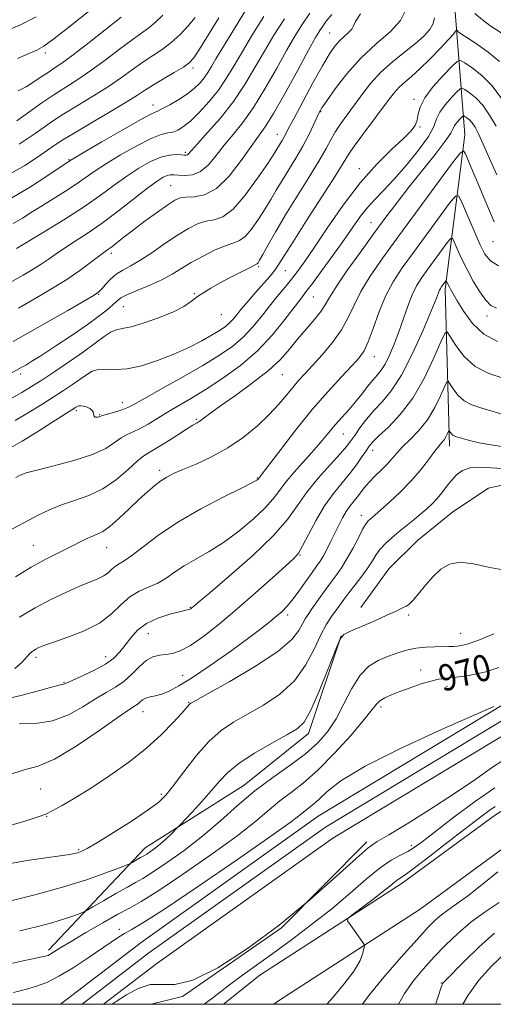
# Model space of a CAD drawing. Extents: x 2059800 to 2062700, y 289800 to 292700.
# Drawn here: x 2062054 to 2062198, y 290000 to 290299 of the extents above; entities that cross this region are included whole.
import ezdxf

# ---------------------------------------------------------------- set-up
doc = ezdxf.new("R2010")
doc.units = 0
doc.header["$MEASUREMENT"] = 0
for name, color, linetype, lineweight in [('BREAKLINE DTM HARD', 7, 'Continuous', 0), ('CONTOUR INDEX', 41, 'Continuous', 13), ('CONTOUR INDEX LABEL', 244, 'Continuous', 0), ('CONTOUR INTERMEDIATE', 44, 'Continuous', 0), ('GRID LINE', 7, 'Continuous', 0), ('RAILROAD CENTERLINE', 6, 'Continuous', 0), ('SPOT ELEVATION DTM', 2, 'Continuous', 13)]:
    doc.layers.add(name, color=color, linetype=linetype, lineweight=lineweight)
doc.styles.add('Style-WORKING', font='WORKING.shx')

msp = doc.modelspace()

# ---------------------------------------------------------------- linework, layer by layer
at = {"layer": 'BREAKLINE DTM HARD'}
for points in [[(2062184.49, 290169.36, 977.36), (2062183.17, 290217.02, 983.6), (2062189.21, 290263.83, 990.62), (2062186.78, 290294.68, 997.85), (2062183.54, 290336, 1004.34), (2062195.14, 290371.43, 1011.31), (2062201.73, 290398.35, 1018.59), (2062200.49, 290423.99, 1025.19), (2062192.55, 290464.65, 1034.42), (2062188.73, 290508.04, 1045.94), (2062190.23, 290548.44, 1055.06), (2062197.24, 290579.03, 1063.7), (2062201.94, 290617.42, 1074.28), (2062210.76, 290658.55, 1085.18), (2062224.45, 290694.04, 1094.82), (2062230.51, 290721.46, 1104.46), (2062238.17, 290747.35, 1113.99), (2062247.88, 290775.4, 1125.15), (2062255.08, 290799.18, 1135.16), (2062264.78, 290827.23, 1146.27), (2062271.46, 290851, 1153.97)], [(2062489.71, 290246.56, 972.2), (2062455.89, 290232.02, 971.9), (2062394.3, 290201.12, 970.73), (2062292.58, 290147.55, 968.64), (2062201.47, 290091.38, 967.94), (2062144.66, 290057.12, 966.95), (2062090.81, 290018.8, 966.54), (2062066.323, 290000, 966.142)], [(2062489.72, 290237.86, 972.17), (2062459.27, 290224.76, 971.9), (2062397.96, 290194, 970.73), (2062296.54, 290140.59, 968.64), (2062205.63, 290084.54, 967.94), (2062149.06, 290050.42, 966.95), (2062095.57, 290012.36, 966.54), (2062079.462, 290000, 966.276)], [(2062115.911, 290000, 962.84), (2062126.89, 290008.87, 962.84), (2062170.12, 290036.75, 961.46), (2062198.44, 290057.54, 961.11), (2062230.36, 290076.66, 961.15), (2062253.5, 290091.54, 960.88), (2062286.39, 290108.02, 958.62), (2062324.48, 290129.09, 955.02), (2062363.98, 290147.08, 953.06), (2062389.01, 290158.45, 952.97), (2062417.97, 290172.15, 951.37), (2062444.77, 290183.57, 950.4), (2062476.03, 290194.23, 949.95), (2062489.77, 290197.69, 949.57)], [(2062131.184, 290000, 962.84), (2062132.52, 290001.08, 962.84), (2062175.57, 290028.84, 961.46), (2062203.76, 290049.54, 961.11), (2062235.42, 290068.5, 961.15), (2062258.26, 290083.19, 960.88), (2062290.87, 290099.52, 958.62), (2062328.8, 290120.51, 955.02), (2062367.95, 290138.34, 953.06), (2062393.05, 290149.74, 952.97), (2062421.91, 290163.39, 951.37), (2062448.21, 290174.6, 950.4), (2062478.76, 290185.02, 949.95), (2062489.78, 290187.92, 949.38)], [(2062157.55, 290120.4, 974.22), (2062166.13, 290132.17, 974.43), (2062174.8, 290140.79, 974.69), (2062185.57, 290149.48, 974.69), (2062196.37, 290156.59, 974.22), (2062209.39, 290159.57, 974.59), (2062224.07, 290159.45, 974.95), (2062234.58, 290158.7, 975.06), (2062246.65, 290157.98, 975.22), (2062254.98, 290159.79, 975.58)], [(2062062.66, 290016.41, 970.39), (2062092.02, 290047.46, 974.66), (2062122.16, 290066.53, 972.71), (2062141.73, 290082.19, 973.51), (2062151.57, 290111.81, 973.99)], [(2062159.4, 290049.31, 966.4), (2062133.45, 290023.24, 966), (2062103.36, 290002.39, 965.96), (2062093.864, 290000, 965.068)]]:
    msp.add_polyline3d(points, dxfattribs=at)
at = {"layer": 'CONTOUR INDEX', "flags": 128}
for points, elevation in [([(2062050.496, 290183.299), (2062054.583, 290185.641), (2062057.584, 290187.461), (2062060.647, 290189.426), (2062064.612, 290192.021), (2062069.087, 290195.015), (2062073.368, 290197.995), (2062076.892, 290200.598), (2062079.635, 290202.649), (2062081.71, 290204.019), (2062083.331, 290204.687), (2062085.118, 290205.054), (2062087.79, 290205.627), (2062091.782, 290206.783), (2062096.398, 290208.373), (2062100.658, 290210.118), (2062103.822, 290211.784), (2062106.108, 290213.323), (2062107.973, 290214.733), (2062109.838, 290216.037), (2062111.974, 290217.355), (2062114.615, 290218.833), (2062117.842, 290220.535), (2062121.12, 290222.21), (2062123.762, 290223.525), (2062125.91, 290224.552), (2062126.131, 290224.698), (2062126.351, 290224.98), (2062126.83, 290225.777), (2062127.792, 290227.493), (2062129.417, 290230.433), (2062131.726, 290234.505), (2062134.696, 290239.518), (2062138.213, 290245.193), (2062141.795, 290250.89), (2062144.866, 290255.885), (2062147.024, 290259.654), (2062148.558, 290262.492), (2062149.928, 290264.901), (2062151.515, 290267.315), (2062153.378, 290269.907), (2062157.859, 290276.008), (2062160.554, 290279.422), (2062163.676, 290282.823), (2062167.233, 290286.032), (2062170.875, 290288.969), (2062174.16, 290291.576), (2062176.725, 290293.825), (2062178.515, 290295.799), (2062179.555, 290297.609), (2062179.952, 290299.352)], 1000), ([(2062053.067, 290268.117), (2062057.414, 290271.243), (2062060.717, 290273.574), (2062064.304, 290275.998), (2062071.575, 290280.619), (2062075.566, 290283.314), (2062079.938, 290286.527), (2062084.284, 290289.845), (2062088.07, 290292.713), (2062093.155, 290296.351), (2062095.209, 290298.033), (2062097.44, 290300.196)], 1020), ([(2062192.233, 290300.662), (2062194.521, 290298.69), (2062196.788, 290297.043), (2062200.838, 290294.393)], 1000), ([(2062053.01, 290229.367), (2062054.042, 290229.993), (2062061.423, 290234.426), (2062067.38, 290238.085), (2062073.35, 290241.931), (2062078.392, 290245.446), (2062082.63, 290248.565), (2062086.454, 290251.334), (2062090.161, 290253.764), (2062093.67, 290255.73), (2062096.81, 290257.071), (2062099.434, 290257.699), (2062101.503, 290257.823), (2062103.005, 290257.723), (2062103.959, 290257.639), (2062104.521, 290257.644), (2062104.877, 290257.77), (2062105.266, 290258.121), (2062107.957, 290261.107), (2062111.048, 290264.501), (2062114.911, 290268.941), (2062118.858, 290273.955), (2062122.348, 290279.124), (2062125.428, 290284.27), (2062128.293, 290289.27), (2062131.162, 290294.093), (2062134.356, 290299.067)], 1010), ([(2062052.64, 290129.698), (2062057.477, 290132.618), (2062061.876, 290135.039), (2062065.731, 290136.992), (2062069.02, 290138.605), (2062073.977, 290141.113), (2062075.834, 290141.981), (2062077.461, 290142.639), (2062079.169, 290143.475), (2062081.313, 290144.96), (2062084.115, 290147.386), (2062087.257, 290150.345), (2062090.291, 290153.249), (2062092.862, 290155.628), (2062095.008, 290157.471), (2062096.865, 290158.883), (2062098.623, 290159.997), (2062100.697, 290161.045), (2062103.559, 290162.289), (2062107.517, 290163.953), (2062112.222, 290166.115), (2062117.161, 290168.818), (2062121.878, 290172.045), (2062126.141, 290175.536), (2062129.776, 290178.971), (2062132.674, 290182.083), (2062134.981, 290184.82), (2062136.91, 290187.185), (2062138.689, 290189.247), (2062140.599, 290191.337), (2062142.937, 290193.857), (2062145.859, 290197.081), (2062148.966, 290200.788), (2062151.715, 290204.635), (2062153.758, 290208.375), (2062155.505, 290212.168), (2062157.561, 290216.274), (2062160.437, 290220.956), (2062164.284, 290226.502), (2062169.162, 290233.206), (2062185.151, 290254.918), (2062187.658, 290258.218), (2062188.756, 290259.025), (2062189.385, 290258.029), (2062191.616, 290252.754), (2062193.192, 290248.976), (2062194.926, 290244.787), (2062196.63, 290240.744), (2062198.101, 290237.473)], 990), ([(2062050.706, 290069.653), (2062055.356, 290071.127), (2062059.57, 290072.306), (2062064.563, 290074.437), (2062071.088, 290078.327), (2062078.043, 290083.013), (2062083.861, 290087.093), (2062087.388, 290089.514), (2062089.104, 290090.644), (2062089.9, 290091.201), (2062090.542, 290091.767), (2062091.283, 290092.368), (2062092.251, 290092.888), (2062093.55, 290093.264), (2062095.174, 290093.627), (2062097.095, 290094.155), (2062099.36, 290095.052), (2062102.325, 290096.613), (2062106.425, 290099.157), (2062111.846, 290102.821), (2062117.783, 290107.002), (2062123.182, 290110.917), (2062127.23, 290113.953), (2062130.073, 290116.182), (2062132.096, 290117.847), (2062133.673, 290119.22), (2062135.121, 290120.681), (2062136.746, 290122.637), (2062138.744, 290125.327), (2062142.757, 290130.999), (2062144.16, 290132.954), (2062145.227, 290134.491), (2062146.212, 290136.103), (2062147.315, 290138.164), (2062148.511, 290140.558), (2062150.881, 290145.439), (2062152.006, 290147.62), (2062153.124, 290149.523), (2062154.255, 290151.115), (2062156.466, 290153.847), (2062158.672, 290156.797), (2062160.094, 290158.47), (2062161.876, 290160.281), (2062163.808, 290162.137), (2062165.603, 290163.925), (2062167.086, 290165.582), (2062168.517, 290167.256), (2062170.267, 290169.144), (2062172.585, 290171.419), (2062175.225, 290174.152), (2062177.82, 290177.387), (2062180.053, 290181.049), (2062181.807, 290184.596), (2062183.016, 290187.365), (2062183.687, 290188.839), (2062184.107, 290189.081), (2062184.639, 290188.298), (2062185.583, 290186.743), (2062187.009, 290184.854), (2062188.925, 290183.111), (2062191.343, 290181.863), (2062194.284, 290180.912), (2062197.768, 290179.927), (2062201.722, 290178.667)], 980), ([(2062050.444, 290012.21), (2062055.006, 290013.195), (2062058.884, 290013.97), (2062061.269, 290014.475), (2062062.557, 290014.852), (2062063.445, 290015.298), (2062066.489, 290017.204), (2062069.589, 290019.096), (2062074.092, 290021.761), (2062079.188, 290024.71), (2062083.813, 290027.311), (2062087.337, 290029.213), (2062090.851, 290031.205), (2062095.875, 290034.355), (2062103.365, 290039.348), (2062112.002, 290045.328), (2062119.903, 290051.052), (2062125.651, 290055.554), (2062129.711, 290058.98), (2062133.02, 290061.748), (2062136.391, 290064.308), (2062140.166, 290067.226), (2062144.563, 290071.095), (2062149.616, 290076.215), (2062154.602, 290081.707), (2062158.61, 290086.396), (2062161.014, 290089.411), (2062162.336, 290091.098), (2062163.382, 290092.106), (2062164.83, 290092.988), (2062166.842, 290093.906), (2062169.45, 290094.93), (2062172.601, 290096.082), (2062175.901, 290097.204), (2062178.868, 290098.098), (2062181.192, 290098.627), (2062183.236, 290098.913), (2062185.535, 290099.145), (2062188.485, 290099.49), (2062191.935, 290100.034), (2062195.595, 290100.843), (2062199.5, 290102.153)], 970), ([(2062158.05, 290000), (2062160.001, 290002.681), (2062164.558, 290008.232), (2062169.873, 290014.338), (2062174.685, 290019.706), (2062178.051, 290023.365), (2062180.301, 290025.639), (2062182.086, 290027.18), (2062184.011, 290028.596), (2062186.5, 290030.35), (2062189.934, 290032.865), (2062194.451, 290036.35), (2062199.221, 290040.159)], 960)]:
    msp.add_lwpolyline(points, dxfattribs=dict(at, elevation=elevation))
at = {"layer": 'CONTOUR INTERMEDIATE', "flags": 128}
for points, elevation in [([(2062051.591, 290244.731), (2062057.278, 290248.094), (2062062.191, 290251.275), (2062069.286, 290256.086), (2062070.481, 290256.795), (2062073.533, 290258.579), (2062078.923, 290261.71), (2062085.273, 290265.369), (2062090.739, 290268.464), (2062093.992, 290270.214), (2062095.767, 290271.071), (2062097.309, 290271.795), (2062099.568, 290272.981), (2062102.295, 290274.557), (2062104.944, 290276.285), (2062107.08, 290277.969), (2062108.724, 290279.585), (2062110.01, 290281.154), (2062111.091, 290282.736), (2062112.193, 290284.552), (2062113.562, 290286.865), (2062115.369, 290289.842), (2062123.682, 290303.397)], 1014), ([(2062053.259, 290287.042), (2062056.735, 290288.508), (2062059.133, 290289.544), (2062061.286, 290290.759), (2062064.294, 290292.92), (2062068.858, 290296.483), (2062078.714, 290304.346)], 1024), ([(2062022.73, 290175.713), (2062054.644, 290193.316), (2062055.785, 290193.976), (2062057.656, 290195.111), (2062060.657, 290197.007), (2062064.969, 290199.803), (2062069.883, 290203.067), (2062074.469, 290206.22), (2062077.991, 290208.798), (2062080.489, 290210.785), (2062082.2, 290212.278), (2062083.423, 290213.396), (2062084.718, 290214.357), (2062086.709, 290215.402), (2062089.801, 290216.713), (2062093.518, 290218.239), (2062097.163, 290219.87), (2062100.24, 290221.524), (2062106.085, 290225.085), (2062109.667, 290227.062), (2062113.379, 290228.91), (2062116.622, 290230.303), (2062118.978, 290231.082), (2062120.755, 290231.751), (2062122.445, 290232.983), (2062124.413, 290235.248), (2062126.529, 290238.211), (2062128.542, 290241.336), (2062130.28, 290244.222), (2062131.902, 290247.002), (2062133.651, 290249.945), (2062137.864, 290256.783), (2062139.948, 290260.377), (2062141.744, 290263.819), (2062143.182, 290266.836), (2062144.225, 290269.14), (2062144.934, 290270.639), (2062145.759, 290272.029), (2062147.245, 290274.207), (2062149.807, 290277.795), (2062153.338, 290282.329), (2062157.597, 290287.072), (2062162.245, 290291.413), (2062166.548, 290295.239), (2062169.672, 290298.566), (2062171.065, 290301.408)], 1002), ([(2062049.58, 290295.283), (2062054.171, 290297.227), (2062058.957, 290299.646)], 1026), ([(2062050.857, 290218.965), (2062054.968, 290221.26), (2062058.081, 290223.068), (2062060.522, 290224.594), (2062062.626, 290226.037), (2062064.759, 290227.547), (2062067.293, 290229.266), (2062070.524, 290231.333), (2062074.45, 290233.873), (2062078.992, 290237.011), (2062083.973, 290240.739), (2062092.915, 290247.711), (2062095.738, 290249.795), (2062097.539, 290250.943), (2062098.733, 290251.483), (2062099.71, 290251.702), (2062100.77, 290251.715), (2062102.186, 290251.596), (2062104.145, 290251.475), (2062106.478, 290251.706), (2062108.926, 290252.703), (2062111.295, 290254.74), (2062113.647, 290257.542), (2062116.107, 290260.699), (2062118.784, 290263.944), (2062121.723, 290267.604), (2062124.956, 290272.148), (2062128.448, 290277.811), (2062131.914, 290283.883), (2062135.003, 290289.419), (2062137.499, 290293.744), (2062139.718, 290297.281), (2062142.107, 290300.724)], 1008), ([(2062050.892, 290251.902), (2062055.496, 290254.561), (2062059.382, 290257.057), (2062062.442, 290259.156), (2062064.75, 290260.76), (2062067.109, 290262.313), (2062070.507, 290264.392), (2062075.544, 290267.358), (2062081.265, 290270.709), (2062086.328, 290273.725), (2062089.779, 290275.89), (2062092.21, 290277.494), (2062094.6, 290279.032), (2062097.646, 290280.858), (2062100.91, 290282.766), (2062103.67, 290284.411), (2062105.459, 290285.652), (2062106.828, 290287.169), (2062108.582, 290289.848), (2062114.412, 290299.323)], 1016), ([(2062051.977, 290201.108), (2062056.425, 290203.611), (2062062.307, 290206.96), (2062068.535, 290210.528), (2062073.65, 290213.477), (2062076.606, 290215.221), (2062078.007, 290216.194), (2062078.872, 290217.085), (2062080.029, 290218.411), (2062081.545, 290220.003), (2062083.301, 290221.518), (2062085.236, 290222.743), (2062087.535, 290223.982), (2062090.44, 290225.664), (2062094.074, 290228.062), (2062098.057, 290230.817), (2062101.89, 290233.41), (2062105.183, 290235.418), (2062108.008, 290236.802), (2062110.546, 290237.618), (2062113, 290238.072), (2062115.64, 290238.97), (2062118.759, 290241.268), (2062122.474, 290245.516), (2062126.228, 290250.645), (2062129.292, 290255.179), (2062131.142, 290258.01), (2062132.079, 290259.498), (2062133.698, 290262.144), (2062134.238, 290263.075), (2062134.776, 290264.101), (2062135.651, 290265.814), (2062137.286, 290268.939), (2062139.915, 290273.856), (2062143.026, 290279.573), (2062145.921, 290284.757), (2062148.078, 290288.392), (2062149.675, 290290.728), (2062151.068, 290292.333), (2062152.511, 290293.68), (2062153.846, 290294.867), (2062154.815, 290295.9), (2062155.329, 290296.873), (2062155.97, 290298.252), (2062157.491, 290300.591)], 1004), ([(2062052.001, 290236.895), (2062054.843, 290238.576), (2062057.737, 290240.424), (2062060.871, 290242.441), (2062067.867, 290246.795), (2062071.088, 290248.866), (2062073.813, 290250.75), (2062076.552, 290252.678), (2062079.994, 290254.957), (2062084.545, 290257.737), (2062089.498, 290260.547), (2062093.865, 290262.759), (2062096.912, 290263.936), (2062098.927, 290264.405), (2062100.454, 290264.685), (2062101.976, 290265.24), (2062103.735, 290266.319), (2062105.912, 290268.114), (2062108.598, 290270.734), (2062111.516, 290273.94), (2062114.298, 290277.409), (2062116.703, 290280.926), (2062119, 290284.718), (2062121.584, 290289.122), (2062124.717, 290294.305), (2062128.133, 290299.755)], 1012), ([(2062053.448, 290277.15), (2062055.903, 290278.444), (2062058.273, 290279.895), (2062060.512, 290281.395), (2062062.556, 290282.786), (2062064.462, 290284.034), (2062066.781, 290285.61), (2062070.184, 290288.109), (2062075.018, 290291.845), (2062084.805, 290299.553)], 1022), ([(2062053.641, 290211.288), (2062058.681, 290214.144), (2062063.658, 290217.075), (2062068.266, 290219.97), (2062072.242, 290222.707), (2062075.476, 290225.101), (2062077.899, 290226.951), (2062079.525, 290228.158), (2062080.716, 290229.009), (2062081.918, 290229.892), (2062085.703, 290232.839), (2062088.571, 290235.043), (2062092.114, 290237.699), (2062095.789, 290240.396), (2062098.92, 290242.636), (2062101.063, 290244.042), (2062102.682, 290244.729), (2062104.47, 290244.934), (2062106.972, 290244.99), (2062110.13, 290245.6), (2062113.736, 290247.565), (2062117.55, 290251.338), (2062121.194, 290256.001), (2062124.257, 290260.29), (2062126.519, 290263.388), (2062128.536, 290266.266), (2062131.054, 290270.341), (2062134.548, 290276.497), (2062138.399, 290283.496), (2062141.713, 290289.567), (2062143.837, 290293.395), (2062145.08, 290295.495), (2062145.993, 290296.837), (2062147.093, 290298.297), (2062148.771, 290300.367)], 1006), ([(2062053.761, 290260.985), (2062056.225, 290262.587), (2062058.61, 290264.249), (2062061.082, 290266.002), (2062063.913, 290267.944), (2062067.406, 290270.195), (2062071.716, 290272.82), (2062076.42, 290275.664), (2062080.947, 290278.52), (2062084.859, 290281.208), (2062088.247, 290283.669), (2062091.335, 290285.872), (2062097.194, 290289.741), (2062099.985, 290291.837), (2062102.654, 290294.279), (2062105.103, 290296.909), (2062107.218, 290299.492)], 1018), ([(2062052.592, 290177.115), (2062056.851, 290179.649), (2062060.669, 290182.006), (2062064.117, 290184.193), (2062067.24, 290186.211), (2062070.003, 290188.045), (2062072.346, 290189.672), (2062074.271, 290191.055), (2062076.018, 290192.085), (2062077.889, 290192.637), (2062080.161, 290192.685), (2062083.015, 290192.599), (2062086.607, 290192.849), (2062090.997, 290193.791), (2062095.853, 290195.326), (2062100.747, 290197.243), (2062105.291, 290199.331), (2062109.259, 290201.379), (2062112.467, 290203.178), (2062114.806, 290204.583), (2062116.466, 290205.72), (2062117.715, 290206.779), (2062118.801, 290207.93), (2062119.898, 290209.258), (2062121.16, 290210.829), (2062122.699, 290212.678), (2062124.451, 290214.717), (2062126.311, 290216.828), (2062128.168, 290218.904), (2062129.906, 290220.889), (2062131.407, 290222.737), (2062132.691, 290224.567), (2062134.321, 290227.146), (2062136.999, 290231.407), (2062141.109, 290237.825), (2062145.761, 290245.056), (2062149.743, 290251.299), (2062153.821, 290257.866), (2062155.566, 290260.428), (2062158.178, 290263.985), (2062166.226, 290274.672), (2062167.818, 290276.703), (2062169.261, 290278.288), (2062170.902, 290279.776), (2062172.933, 290281.513), (2062175.513, 290283.844), (2062178.659, 290286.93), (2062181.833, 290290.193), (2062184.354, 290292.873), (2062185.734, 290294.41), (2062186.246, 290295.052), (2062186.353, 290295.249), (2062186.435, 290295.373), (2062186.686, 290295.612), (2062186.724, 290295.604), (2062187.008, 290295.257), (2062187.16, 290295.097), (2062187.401, 290294.908), (2062188.125, 290294.431), (2062189.811, 290293.351), (2062192.722, 290291.452), (2062196.275, 290288.922), (2062199.669, 290286.049)], 998), ([(2062051.181, 290168.817), (2062054.688, 290170.932), (2062059.119, 290173.658), (2062063.755, 290176.551), (2062070.919, 290181.074), (2062071.592, 290181.525), (2062071.942, 290181.63), (2062072.518, 290181.623), (2062073.4, 290181.474), (2062074.409, 290181.192), (2062075.303, 290180.799), (2062075.896, 290180.321), (2062076.227, 290179.8), (2062076.396, 290179.283), (2062076.495, 290178.817), (2062076.614, 290178.445), (2062076.835, 290178.214), (2062077.21, 290178.148), (2062077.657, 290178.202), (2062078.058, 290178.309), (2062078.85, 290178.601), (2062079.823, 290178.898), (2062083.477, 290179.919), (2062085.323, 290180.492), (2062086.781, 290181.077), (2062088.613, 290182.04), (2062091.827, 290183.835), (2062097.052, 290186.734), (2062103.402, 290190.285), (2062109.609, 290193.852), (2062114.675, 290196.959), (2062118.672, 290199.755), (2062121.941, 290202.544), (2062124.788, 290205.556), (2062127.372, 290208.703), (2062129.813, 290211.822), (2062132.199, 290214.773), (2062134.467, 290217.507), (2062136.519, 290220.001), (2062138.366, 290222.369), (2062140.447, 290225.269), (2062143.308, 290229.498), (2062147.323, 290235.526), (2062152.173, 290242.518), (2062157.363, 290249.309), (2062162.416, 290254.953), (2062166.916, 290259.356), (2062170.461, 290262.639), (2062172.775, 290264.971), (2062174.07, 290266.719), (2062174.684, 290268.296), (2062174.995, 290270.075), (2062175.558, 290272.272), (2062176.968, 290275.06), (2062179.566, 290278.464), (2062182.66, 290281.901), (2062185.302, 290284.64), (2062186.844, 290286.109), (2062187.841, 290286.376), (2062189.148, 290285.67), (2062191.396, 290284.172), (2062194.324, 290281.88), (2062197.447, 290278.742), (2062200.342, 290274.836)], 996), ([(2062052.738, 290159.907), (2062054.083, 290160.581), (2062055.903, 290161.245), (2062059.133, 290162.126), (2062064.316, 290163.392), (2062070.424, 290164.985), (2062076.04, 290166.788), (2062080.079, 290168.671), (2062082.801, 290170.441), (2062084.8, 290171.891), (2062086.603, 290172.903), (2062088.453, 290173.723), (2062090.526, 290174.69), (2062092.96, 290176.059), (2062098.876, 290179.671), (2062106.189, 290183.946), (2062110.634, 290186.655), (2062115.694, 290189.966), (2062121.021, 290193.868), (2062126.167, 290198.31), (2062130.735, 290203.136), (2062134.527, 290207.78), (2062139.329, 290214.122), (2062140.918, 290216.181), (2062142.887, 290218.775), (2062145.744, 290222.632), (2062149.115, 290227.264), (2062152.403, 290231.879), (2062155.157, 290235.841), (2062157.49, 290239.136), (2062159.659, 290241.907), (2062161.914, 290244.359), (2062164.493, 290246.964), (2062167.629, 290250.257), (2062171.385, 290254.543), (2062175.135, 290259.193), (2062178.086, 290263.35), (2062179.713, 290266.393), (2062180.583, 290268.657), (2062181.531, 290270.714), (2062183.154, 290272.973), (2062185.095, 290275.177), (2062186.755, 290276.904), (2062187.724, 290277.827), (2062188.35, 290277.994), (2062189.171, 290277.551), (2062190.591, 290276.596), (2062192.485, 290275.053), (2062194.595, 290272.803), (2062196.69, 290269.819), (2062198.64, 290266.439)], 994), ([(2062049.185, 290142.895), (2062059.567, 290148.423), (2062062.968, 290150.09), (2062066.616, 290151.575), (2062070.652, 290152.894), (2062074.929, 290154.376), (2062079.232, 290156.425), (2062083.331, 290159.257), (2062086.944, 290162.324), (2062089.777, 290164.884), (2062091.71, 290166.438), (2062093.318, 290167.454), (2062095.353, 290168.639), (2062098.31, 290170.488), (2062101.658, 290172.639), (2062104.609, 290174.519), (2062106.583, 290175.711), (2062107.831, 290176.431), (2062108.81, 290177.053), (2062109.988, 290177.932), (2062111.865, 290179.356), (2062114.952, 290181.596), (2062119.497, 290184.787), (2062124.706, 290188.536), (2062129.522, 290192.312), (2062133.16, 290195.71), (2062135.921, 290198.81), (2062138.376, 290201.813), (2062140.941, 290204.847), (2062143.403, 290207.736), (2062145.393, 290210.228), (2062146.736, 290212.254), (2062148.028, 290214.469), (2062150.059, 290217.712), (2062153.363, 290222.52), (2062157.45, 290228.239), (2062161.576, 290233.916), (2062165.197, 290238.85), (2062168.568, 290243.341), (2062172.147, 290247.943), (2062180.128, 290257.892), (2062183.207, 290261.869), (2062184.9, 290264.353), (2062185.634, 290265.735), (2062186.075, 290266.641), (2062186.738, 290267.563), (2062187.53, 290268.463), (2062188.207, 290269.168), (2062188.603, 290269.545), (2062188.859, 290269.613), (2062189.194, 290269.432), (2062189.774, 290269.042), (2062190.547, 290268.412), (2062191.409, 290267.494), (2062192.302, 290266.182), (2062193.362, 290264.152), (2062194.774, 290261.023), (2062196.657, 290256.633), (2062198.868, 290251.7)], 992), ([(2062053.926, 290117.491), (2062058.63, 290120.268), (2062063.412, 290122.808), (2062067.951, 290124.993), (2062071.947, 290126.748), (2062077.664, 290129.061), (2062079.544, 290130.013), (2062080.936, 290131.06), (2062082.029, 290132.107), (2062083.02, 290132.999), (2062084.136, 290133.687), (2062085.696, 290134.572), (2062088.047, 290136.166), (2062091.486, 290138.83), (2062096.124, 290142.332), (2062102.025, 290146.291), (2062109.015, 290150.312), (2062115.968, 290153.941), (2062121.517, 290156.713), (2062124.675, 290158.31), (2062125.965, 290159.011), (2062126.289, 290159.245), (2062126.809, 290159.895), (2062127.651, 290160.981), (2062133.237, 290168.33), (2062137.852, 290174.289), (2062142.824, 290180.444), (2062147.528, 290185.883), (2062151.624, 290190.346), (2062154.841, 290193.737), (2062157.034, 290196.124), (2062158.546, 290198.252), (2062159.843, 290201.028), (2062161.314, 290205.085), (2062163.05, 290209.941), (2062165.064, 290214.835), (2062167.393, 290219.231), (2062170.167, 290223.477), (2062173.539, 290228.148), (2062184.532, 290243.075), (2062186.285, 290245.275), (2062187.244, 290245.349), (2062188.231, 290243.361), (2062189.853, 290239.558), (2062191.852, 290234.932), (2062193.753, 290230.658), (2062195.277, 290227.629), (2062196.929, 290225.602), (2062199.405, 290224.051)], 988), ([(2062052.465, 290101.938), (2062054.714, 290103.783), (2062056.1, 290105.421), (2062057.15, 290106.562), (2062058.036, 290107.292), (2062058.847, 290107.795), (2062059.753, 290108.253), (2062061.275, 290108.862), (2062064.018, 290109.82), (2062068.313, 290111.284), (2062073.38, 290113.252), (2062078.166, 290115.685), (2062081.881, 290118.476), (2062084.793, 290121.27), (2062087.437, 290123.646), (2062090.228, 290125.323), (2062093.1, 290126.569), (2062095.869, 290127.791), (2062098.432, 290129.311), (2062101.019, 290131.099), (2062103.94, 290133.039), (2062107.437, 290135.074), (2062111.461, 290137.378), (2062115.892, 290140.18), (2062120.54, 290143.59), (2062124.917, 290147.218), (2062128.467, 290150.552), (2062130.854, 290153.25), (2062132.638, 290155.649), (2062134.605, 290158.259), (2062137.314, 290161.431), (2062143.416, 290168.205), (2062145.843, 290171.051), (2062147.865, 290173.52), (2062149.774, 290175.81), (2062151.792, 290178.089), (2062153.883, 290180.406), (2062155.945, 290182.781), (2062157.884, 290185.194), (2062159.648, 290187.479), (2062161.195, 290189.428), (2062162.513, 290190.952), (2062163.712, 290192.414), (2062164.932, 290194.292), (2062166.277, 290196.946), (2062167.701, 290200.269), (2062169.124, 290204.035), (2062171.804, 290211.856), (2062173.129, 290215.276), (2062174.515, 290218.062), (2062176.072, 290220.522), (2062177.917, 290223.09), (2062183.913, 290231.232), (2062184.869, 290232.432), (2062185.392, 290232.472), (2062185.931, 290231.388), (2062186.848, 290229.258), (2062188.168, 290226.346), (2062189.83, 290222.961), (2062191.744, 290219.431), (2062193.718, 290216.176), (2062195.529, 290213.633), (2062197.086, 290212.095), (2062198.814, 290211.27)], 986), ([(2062048.231, 290092.31), (2062054.3, 290093.726), (2062059.629, 290095.125), (2062063.629, 290096.223), (2062065.915, 290096.818), (2062067.272, 290097.113), (2062067.584, 290097.237), (2062068.365, 290097.6), (2062070.102, 290098.381), (2062073.061, 290099.692), (2062076.634, 290101.378), (2062079.99, 290103.218), (2062082.506, 290105.047), (2062084.37, 290106.925), (2062085.976, 290108.971), (2062087.692, 290111.239), (2062089.79, 290113.533), (2062092.514, 290115.589), (2062095.947, 290117.201), (2062099.514, 290118.363), (2062102.477, 290119.125), (2062105.192, 290119.757), (2062105.611, 290119.879), (2062105.91, 290120.026), (2062106.179, 290120.212), (2062108.302, 290122.014), (2062111.703, 290124.883), (2062117.592, 290129.876), (2062124.622, 290136.058), (2062130.982, 290142.142), (2062135.351, 290147.153), (2062138.375, 290151.372), (2062141.186, 290155.39), (2062144.61, 290159.608), (2062148.215, 290163.665), (2062151.262, 290167.006), (2062153.233, 290169.281), (2062154.514, 290170.944), (2062155.715, 290172.652), (2062157.322, 290174.9), (2062159.334, 290177.537), (2062161.626, 290180.251), (2062164.111, 290182.921), (2062166.837, 290186.19), (2062169.889, 290190.894), (2062173.247, 290197.447), (2062176.473, 290204.58), (2062179.026, 290210.603), (2062180.521, 290214.256), (2062181.496, 290216.729), (2062181.728, 290217.194), (2062181.987, 290217.604), (2062183.453, 290219.589), (2062183.54, 290219.595), (2062183.63, 290219.415), (2062183.786, 290219.054), (2062184.028, 290218.532), (2062184.366, 290217.865), (2062184.838, 290217.011), (2062186.887, 290213.471), (2062188.834, 290210.249), (2062191.519, 290206.613), (2062194.98, 290203.369), (2062199.138, 290201.134)], 984), ([(2062053.922, 290085.115), (2062058.799, 290085.176), (2062063.905, 290085.975), (2062068.739, 290087.841), (2062073.129, 290090.314), (2062076.982, 290092.737), (2062080.249, 290094.633), (2062083.059, 290096.247), (2062085.587, 290098.005), (2062087.977, 290100.181), (2062090.251, 290102.443), (2062092.404, 290104.305), (2062094.437, 290105.414), (2062096.396, 290105.943), (2062098.334, 290106.195), (2062100.352, 290106.493), (2062102.738, 290107.242), (2062105.825, 290108.865), (2062109.851, 290111.666), (2062114.668, 290115.473), (2062120.026, 290119.991), (2062125.602, 290124.861), (2062130.758, 290129.451), (2062134.778, 290133.06), (2062137.207, 290135.289), (2062138.634, 290136.941), (2062139.908, 290139.119), (2062141.705, 290142.607), (2062143.999, 290146.927), (2062146.588, 290151.28), (2062149.28, 290155.037), (2062151.901, 290158.239), (2062154.284, 290161.09), (2062156.295, 290163.736), (2062157.913, 290166.083), (2062159.151, 290167.974), (2062160.107, 290169.368), (2062161.231, 290170.687), (2062163.059, 290172.467), (2062165.95, 290175.172), (2062169.557, 290178.976), (2062173.355, 290183.981), (2062176.866, 290190.057), (2062179.796, 290196.157), (2062181.9, 290201.004), (2062183.078, 290203.595), (2062183.817, 290204.02), (2062184.751, 290202.645), (2062186.411, 290199.913), (2062188.917, 290196.592), (2062192.285, 290193.529), (2062196.422, 290191.375), (2062200.796, 290189.99)], 982), ([(2062048.653, 290053.51), (2062055.506, 290055.577), (2062059.6, 290056.862), (2062061.876, 290057.73), (2062063.868, 290058.743), (2062066.824, 290060.367), (2062070.85, 290062.695), (2062075.768, 290065.721), (2062081.34, 290069.399), (2062087.087, 290073.501), (2062092.472, 290077.754), (2062097.031, 290081.87), (2062100.611, 290085.495), (2062103.131, 290088.259), (2062104.589, 290089.917), (2062105.564, 290091.056), (2062105.947, 290091.344), (2062107.436, 290092.2), (2062111.173, 290094.281), (2062117.744, 290097.975), (2062125.535, 290102.569), (2062132.381, 290107.083), (2062136.642, 290110.722), (2062138.793, 290113.46), (2062139.835, 290115.46), (2062140.636, 290116.934), (2062141.531, 290118.284), (2062142.724, 290119.956), (2062146.236, 290124.953), (2062148.165, 290127.641), (2062149.956, 290130.062), (2062151.656, 290132.445), (2062153.365, 290135.141), (2062155.137, 290138.341), (2062156.823, 290141.586), (2062158.224, 290144.258), (2062159.205, 290145.908), (2062159.873, 290146.768), (2062160.398, 290147.243), (2062160.982, 290147.722), (2062161.948, 290148.539), (2062163.653, 290150.011), (2062166.307, 290152.353), (2062169.534, 290155.36), (2062172.813, 290158.721), (2062175.703, 290162.123), (2062178.092, 290165.237), (2062179.951, 290167.732), (2062181.281, 290169.392), (2062182.204, 290170.463), (2062182.873, 290171.306), (2062183.414, 290172.194), (2062183.84, 290173.054), (2062184.295, 290174.082), (2062184.397, 290174.141), (2062184.526, 290173.951), (2062184.755, 290173.574), (2062185.101, 290173.116), (2062185.565, 290172.694), (2062186.158, 290172.389), (2062186.916, 290172.142), (2062187.884, 290171.859), (2062189.146, 290171.464), (2062190.945, 290170.961), (2062193.566, 290170.37), (2062197.119, 290169.73), (2062201.02, 290169.148)], 978), ([(2062050.033, 290042.564), (2062056.258, 290043.684), (2062061.889, 290044.49), (2062066.3, 290045.051), (2062069.077, 290045.436), (2062070.643, 290045.722), (2062071.627, 290045.988), (2062072.668, 290046.375), (2062074.433, 290047.269), (2062077.596, 290049.115), (2062082.489, 290052.144), (2062088.075, 290055.717), (2062092.977, 290058.978), (2062096.22, 290061.37), (2062098.448, 290063.53), (2062100.713, 290066.391), (2062103.812, 290070.564), (2062107.535, 290075.366), (2062111.421, 290079.79), (2062115.146, 290083.098), (2062118.934, 290085.633), (2062123.145, 290088.01), (2062127.973, 290090.761), (2062132.935, 290094.099), (2062137.379, 290098.153), (2062140.812, 290102.916), (2062143.384, 290107.814), (2062145.404, 290112.135), (2062147.134, 290115.348), (2062148.651, 290117.66), (2062151.189, 290121.097), (2062152.445, 290122.821), (2062153.954, 290124.837), (2062155.834, 290127.269), (2062157.847, 290129.898), (2062159.668, 290132.418), (2062161.078, 290134.598), (2062162.277, 290136.496), (2062163.569, 290138.244), (2062165.192, 290139.955), (2062167.12, 290141.681), (2062169.259, 290143.453), (2062173.736, 290147.102), (2062175.811, 290148.815), (2062177.633, 290150.37), (2062179.251, 290151.872), (2062180.748, 290153.465), (2062182.2, 290155.248), (2062183.643, 290157.131), (2062185.099, 290158.979), (2062186.631, 290160.651), (2062188.442, 290161.976), (2062190.768, 290162.775), (2062193.752, 290162.959), (2062200.573, 290162.607)], 976), ([(2062051.243, 290031.423), (2062058.993, 290033.335), (2062067.003, 290035.533), (2062074.222, 290037.809), (2062080.121, 290039.882), (2062084.299, 290041.448), (2062086.562, 290042.315), (2062087.547, 290042.722), (2062088.099, 290043.02), (2062090.689, 290044.508), (2062091.848, 290045.154), (2062092.566, 290045.604), (2062093.654, 290046.338), (2062095.069, 290047.374), (2062096.708, 290048.699), (2062098.443, 290050.25), (2062100.048, 290051.776), (2062102.007, 290053.708), (2062102.724, 290054.452), (2062106.353, 290058.325), (2062109.259, 290061.493), (2062112.132, 290064.752), (2062114.583, 290067.654), (2062117.144, 290070.351), (2062120.575, 290073.149), (2062125.322, 290076.221), (2062130.553, 290079.238), (2062135.118, 290081.738), (2062138.203, 290083.548), (2062140.335, 290085.628), (2062142.376, 290089.224), (2062144.941, 290095.059), (2062147.648, 290101.759), (2062149.869, 290107.425), (2062151.237, 290110.678), (2062152.433, 290112.21), (2062154.4, 290113.229), (2062161.791, 290116.414), (2062165.491, 290118.036), (2062168.06, 290119.221), (2062170.632, 290120.468), (2062171.385, 290120.8), (2062172.204, 290121.347), (2062173.372, 290122.519), (2062175.088, 290124.573), (2062177.214, 290127.167), (2062179.526, 290129.809), (2062181.893, 290132.047), (2062184.535, 290133.576), (2062187.766, 290134.134), (2062191.768, 290133.622), (2062196.217, 290132.624), (2062200.659, 290131.889)], 974), ([(2062053.949, 290022.27), (2062059.024, 290023.492), (2062063.733, 290024.737), (2062067.561, 290025.894), (2062070.415, 290026.871), (2062072.31, 290027.577), (2062073.402, 290028.011), (2062074.414, 290028.526), (2062076.216, 290029.564), (2062079.366, 290031.394), (2062083.177, 290033.592), (2062086.657, 290035.564), (2062089.146, 290036.928), (2062091.327, 290038.167), (2062094.221, 290039.979), (2062098.555, 290042.889), (2062103.904, 290046.715), (2062109.547, 290051.102), (2062114.927, 290055.722), (2062120.127, 290060.348), (2062125.387, 290064.782), (2062130.832, 290068.865), (2062136.12, 290072.606), (2062140.794, 290076.054), (2062144.523, 290079.312), (2062147.502, 290082.699), (2062150.052, 290086.588), (2062152.459, 290091.16), (2062154.864, 290095.834), (2062157.37, 290099.833), (2062160.049, 290102.589), (2062162.855, 290104.346), (2062165.709, 290105.553), (2062168.555, 290106.571), (2062171.413, 290107.419), (2062174.324, 290108.026), (2062177.283, 290108.352), (2062180.088, 290108.479), (2062184.314, 290108.55), (2062185.698, 290108.607), (2062186.852, 290108.688), (2062188.063, 290108.845), (2062189.919, 290109.324), (2062193.083, 290110.424), (2062197.996, 290112.371)], 972), ([(2062052.082, 290003.63), (2062054.073, 290004.096), (2062056.425, 290004.679), (2062059.086, 290005.465), (2062062.184, 290006.663), (2062065.888, 290008.512), (2062070.236, 290011.118), (2062074.724, 290014.06), (2062081.736, 290018.86), (2062083.988, 290020.363), (2062085.837, 290021.487), (2062087.843, 290022.592), (2062091.355, 290024.676), (2062097.916, 290028.896), (2062108.289, 290035.857), (2062120.115, 290043.947), (2062130.258, 290051.001), (2062136.374, 290055.387), (2062139.296, 290057.611), (2062140.653, 290058.713), (2062141.824, 290059.607), (2062143.2, 290060.698), (2062144.92, 290062.264), (2062147.323, 290064.571), (2062151.528, 290067.826), (2062158.849, 290072.224), (2062169.847, 290077.724), (2062182.051, 290083.341), (2062192.234, 290087.857), (2062197.999, 290090.385)], 968), ([(2062082.038, 290000), (2062083.526, 290001.027), (2062086.427, 290002.924), (2062089.965, 290004.829), (2062093.603, 290005.987), (2062097.055, 290006.008), (2062101.033, 290005.966), (2062106.5, 290007.298), (2062114.098, 290011.079), (2062123.189, 290016.917), (2062132.815, 290024.055), (2062142.048, 290031.683), (2062150.078, 290038.774), (2062156.127, 290044.251), (2062159.84, 290047.449), (2062162.563, 290049.376), (2062166.066, 290051.457), (2062171.63, 290054.777), (2062178.579, 290059.066), (2062185.749, 290063.717), (2062192.155, 290068.157), (2062197.54, 290071.943), (2062201.827, 290074.668)], 966), ([(2062109.945, 290000), (2062112.583, 290001.944), (2062117.314, 290005.571), (2062121.672, 290008.804), (2062130.823, 290015.372), (2062136.486, 290019.518), (2062142.63, 290024.171), (2062148.72, 290029.02), (2062154.299, 290033.746), (2062159.22, 290037.994), (2062163.412, 290041.4), (2062166.84, 290043.729), (2062169.603, 290045.257), (2062171.834, 290046.391), (2062173.792, 290047.566), (2062176.245, 290049.344), (2062185.831, 290056.751), (2062192.38, 290061.647), (2062198.261, 290065.676)], 964), ([(2062147.285, 290000), (2062149.166, 290002.188), (2062152.557, 290006.244), (2062155.519, 290010.165), (2062157.339, 290013.27), (2062158.206, 290015.491), (2062158.532, 290016.918), (2062158.647, 290017.693), (2062158.553, 290018.176), (2062158.171, 290018.78), (2062155.593, 290022.498), (2062153.571, 290025.332), (2062153.39, 290025.747), (2062153.837, 290026.281), (2062155.296, 290027.391), (2062157.951, 290029.362), (2062161.189, 290031.787), (2062164.198, 290034.089), (2062166.35, 290035.81), (2062167.752, 290036.977), (2062168.694, 290037.739), (2062171.009, 290039.33), (2062173.855, 290041.402), (2062178.53, 290044.941), (2062184.147, 290049.255), (2062193.578, 290056.541), (2062196.452, 290058.71), (2062198.385, 290060.046)], 962), ([(2062169.004, 290000), (2062170.826, 290003.283), (2062173.434, 290006.995), (2062176.511, 290010.692), (2062179.862, 290014.362), (2062183.342, 290017.988), (2062187.019, 290021.521), (2062191.012, 290024.905), (2062195.341, 290028.076), (2062199.613, 290030.932)], 958), ([(2062180.303, 290000), (2062180.357, 290000.156), (2062181.098, 290002.397), (2062181.996, 290005.194), (2062182.243, 290005.898), (2062182.421, 290006.297), (2062182.584, 290006.54), (2062182.866, 290006.845), (2062189.159, 290013.177), (2062193.555, 290017.447), (2062198.189, 290021.623)], 956), ([(2062188.603, 290000), (2062190.218, 290002.811), (2062193.464, 290007.35), (2062197.356, 290011.686), (2062201.266, 290015.454)], 954)]:
    msp.add_lwpolyline(points, dxfattribs=dict(at, elevation=elevation))
at = {"layer": 'GRID LINE', "flags": 128}
msp.add_lwpolyline([(2060000, 290000), (2062500, 290000), (2062500, 292500), (2060000, 292500), (2060000, 290000)], dxfattribs=at)
at = {"layer": 'RAILROAD CENTERLINE'}
msp.add_polyline3d([(2062500, 290246.84, 972.305), (2062496.7, 290245.21, 972.25), (2062489.72, 290242.21, 972.19), (2062457.58, 290228.39, 971.9), (2062396.13, 290197.56, 970.73), (2062294.56, 290144.07, 968.64), (2062203.55, 290087.96, 967.94), (2062146.86, 290053.77, 966.95), (2062093.19, 290015.58, 966.54), (2062072.891, 290000, 966.209)], dxfattribs=at)
at = {"layer": 'SPOT ELEVATION DTM'}
for p in [(2062148.13, 290294.7, 1004.9), (2062061.74, 290288.64, 1023.6), (2062106.58, 290284.15, 1015.6), (2062094.41, 290272.85, 1014.6), (2062173.73, 290274.66, 996.4), (2062145.34, 290270.89, 1001.9), (2062132.24, 290264.02, 1004.7), (2062175.57, 290266.25, 995.9), (2062104.27, 290258.53, 1010.3), (2062068.9, 290256.26, 1014.1), (2062157.11, 290253.57, 996.5), (2062099.79, 290248.41, 1006.9), (2062160.68, 290237.16, 992.8), (2062197.73, 290231.46, 989.2), (2062081.84, 290227.93, 1005.6), (2062126.5, 290223.87, 999.8), (2062134.66, 290222.58, 997.1), (2062107.01, 290215.63, 1000.1), (2062077.92, 290215.44, 1003.9), (2062143.13, 290214.64, 993.1), (2062085.45, 290211.66, 1001.1), (2062115.18, 290209.32, 999.2), (2062195.85, 290208.85, 985.5), (2062161.71, 290196.5, 987.3), (2062054.24, 290191.23, 1001.6), (2062133.76, 290191.03, 991.1), (2062071.17, 290180.1, 995.7), (2062085.18, 290182.6, 996.6), (2062078.27, 290178.91, 996.1), (2062107.62, 290177.51, 992.2), (2062152.29, 290173.09, 985.1), (2062161.14, 290168.08, 981.4), (2062096.51, 290162.01, 990.4), (2062126.18, 290159.68, 988.1), (2062157.74, 290148.38, 978.6), (2062058.13, 290139.28, 990.9), (2062080.37, 290138.61, 989.2), (2062139.07, 290136.3, 981.9), (2062105.76, 290120.45, 984.1), (2062135.38, 290118.12, 979.6), (2062172.08, 290118.1, 973.9), (2062093.08, 290112.48, 983.1), (2062187.89, 290112.53, 972.8), (2062058.89, 290105.3, 985.6), (2062080.09, 290105.48, 984.7), (2062103.49, 290099.83, 980.9), (2062175.73, 290101.41, 970.6), (2062067.44, 290097.67, 984.1), (2062183.72, 290096.52, 969.5), (2062105.3, 290091.66, 978.1), (2062163.69, 290090.18, 969.6), (2062091.41, 290088.82, 979.3), (2062060.28, 290065.31, 979.1), (2062096.98, 290063.7, 976.3), (2062062.15, 290056.99, 977.9), (2062172.89, 290048.27, 964.5), (2062071.87, 290046.95, 976.2), (2062084.21, 290022.77, 968.5), (2062182.04, 290006.5, 956.1)]:
    msp.add_point(p, dxfattribs=at)

# ---------------------------------------------------------------- texts
at = {"layer": 'CONTOUR INDEX LABEL', "style": 'Style-WORKING', "width": 0.875}
msp.add_text('970', height=8, rotation=14.6, dxfattribs=at).set_placement((2062182.449, 290094.791, 970))

doc.saveas('drawing.dxf')
